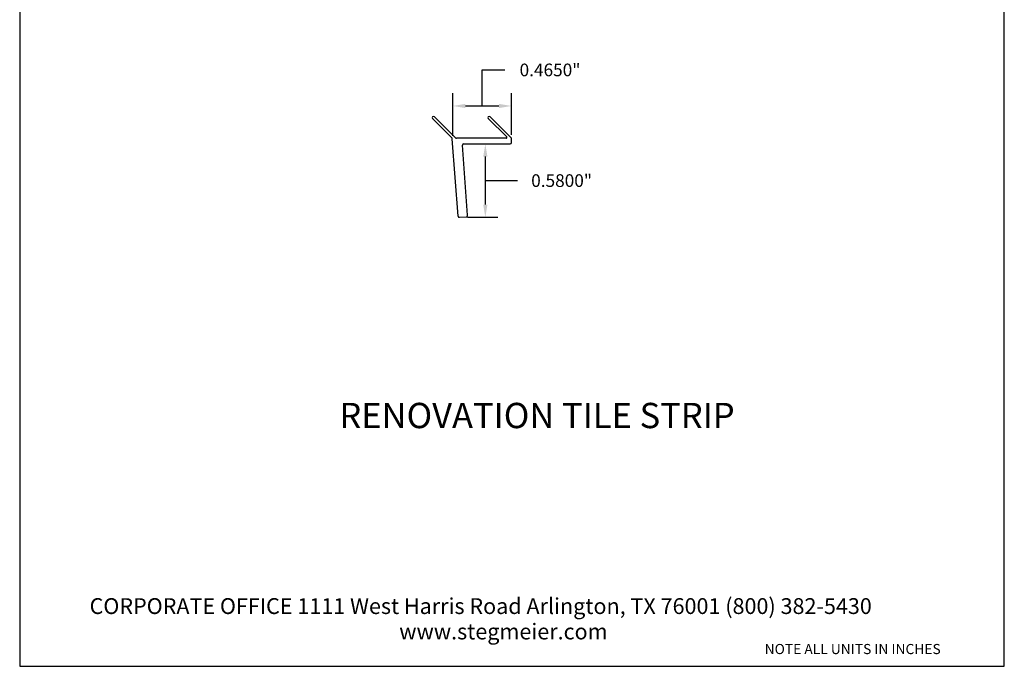
# Model space of a CAD drawing. Units: inches. Extents: x 0.4 to 8.2, y -3 to 7.3.
# Drawn here: x 0.4 to 8.2, y -3 to 2.1 of the extents above; entities that cross this region are included whole.
import ezdxf

# ---------------------------------------------------------------- set-up
doc = ezdxf.new("R2010")
doc.units = ezdxf.units.IN
doc.header["$MEASUREMENT"] = 0
doc.styles.get("Standard").update_dxf_attribs({"font": 'arialbd.ttf'})
doc.dimstyles.get("Standard").update_dxf_attribs({"dimtxt": 0.1, "dimasz": 0.1, "dimexe": 0.1, "dimexo": 0.0625, "dimgap": 0.09, "dimtad": 0, "dimtih": 1, "dimtoh": 1, "dimdec": 4, "dimzin": 0, "dimdsep": 46, "dimlunit": 3, "dimtxsty": 'Standard', "dimcen": 0, "dimadec": 0, "dimazin": 0, "dimtfac": 1, "dimtdec": 4, "dimtofl": 0, "dimtmove": 1, "dimatfit": 2, "dimfxl": 1, "dimtolj": 1, "dimtzin": 0, "dimarcsym": 0})

# ---------------------------------------------------------------- blocks, each defined once
blk = doc.blocks.new('*D11')
at = {"color": 0, "lineweight": -2, "transparency": 16777216}
for p, q in [((4.0699, 1.4618), (4.0699, 1.7467)), ((4.0699, 1.7467), (4.2499, 1.7467)), ((3.8374, 1.2247), (3.8374, 1.5618)), ((4.3024, 1.2347), (4.3024, 1.5618)), ((3.9374, 1.4618), (4.2024, 1.4618))]:
    blk.add_line(p, q, dxfattribs=at)
at = {"color": 0, "transparency": 16777216}
for points in [[(3.9374, 1.4785), (3.9374, 1.4452), (3.8374, 1.4618)], [(4.2024, 1.4785), (4.2024, 1.4452), (4.3024, 1.4618)]]:
    blk.add_solid(points, dxfattribs=at)
at = {"layer": 'Defpoints', "color": 0, "transparency": 16777216}
for p in [(4.3024, 1.4618), (4.3024, 1.1722), (3.8374, 1.1622)]:
    blk.add_point(p, dxfattribs=at)
at = {"color": 0, "transparency": 16777216, "insert": (4.6065, 1.7467), "char_height": 0.1, "attachment_point": 5}
blk.add_mtext('\\A1;0.4650"', dxfattribs=at)
blk = doc.blocks.new('*D12')
at = {"color": 0, "lineweight": -2, "transparency": 16777216}
for p, q in [((3.9861, 1.1622), (4.1949, 1.1622)), ((4.0949, 1.0622), (4.0949, 0.6822)), ((4.0949, 0.8722), (4.1699, 0.8722)), ((4.1699, 0.8722), (4.3499, 0.8722)), ((3.9536, 0.5822), (4.1949, 0.5822))]:
    blk.add_line(p, q, dxfattribs=at)
at = {"color": 0, "transparency": 16777216}
for points in [[(4.0782, 1.0622), (4.1115, 1.0622), (4.0949, 1.1622)], [(4.0782, 0.6822), (4.1115, 0.6822), (4.0949, 0.5822)]]:
    blk.add_solid(points, dxfattribs=at)
at = {"layer": 'Defpoints', "color": 0, "transparency": 16777216}
for p in [(3.9236, 1.1622), (3.8911, 0.5822), (4.0949, 0.5822)]:
    blk.add_point(p, dxfattribs=at)
at = {"color": 0, "transparency": 16777216, "insert": (4.6982, 0.8722), "char_height": 0.1, "attachment_point": 5}
blk.add_mtext('\\A1;0.5800"', dxfattribs=at)

msp = doc.modelspace()

# ---------------------------------------------------------------- linework, layer by layer
for p, q in [((3.83084, 1.21017), (3.6782, 1.3628)), ((3.69234, 1.37694), (3.85912, 1.21017)), ((4.26385, 1.21748), (4.11853, 1.3628)), ((4.13267, 1.37694), (4.29945, 1.21017)), ((3.88025, 0.59133), (3.83376, 1.2031)), ((4.25961, 1.20724), (3.86619, 1.20724)), ((4.30238, 1.17224), (4.30238, 1.2031)), ((3.95497, 0.59787), (3.91362, 1.15137)), ((3.92358, 1.16224), (4.29238, 1.16224)), ((3.89108, 0.58224), (3.94587, 0.58703))]:
    msp.add_line(p, q)
at = {"lineweight": 30}
msp.add_lwpolyline([(0.41209, -2.96559), (8.19954, -2.96559), (8.19954, 7.25257), (0.41209, 7.25257)], close=True, dxfattribs=at)
for centre, radius, start, end in [((3.68527, 1.36987), 0.01, 135, 224.999996), ((3.68527, 1.36987), 0.01, 45.000001, 135), ((4.1256, 1.36987), 0.01, 135, 224.999996), ((4.1256, 1.36987), 0.01, 45.000001, 135), ((3.82376, 1.2031), 0.01, 0, 45.000001), ((3.86619, 1.21724), 0.01, 224.999996, 270.000001), ((4.25961, 1.21324), 0.006, 270.000001, 45.000001), ((4.29238, 1.17224), 0.01, 270.000001, 0), ((4.29238, 1.2031), 0.01, 0, 45.000001), ((3.92358, 1.15224), 0.01, 90.000003, 185.000004), ((3.89021, 0.5922), 0.01, 185.000004, 275), ((3.945, 0.59699), 0.01, 275, 5)]:
    msp.add_arc(centre, radius, start, end)

# ---------------------------------------------------------------- texts
for s, p in [('CORPORATE OFFICE 1111 West Harris Road Arlington, TX 76001 (800) 382-5430', (0.96503, -2.55239)), ('www.stegmeier.com', (3.41398, -2.75319))]:
    msp.add_text(s, height=0.125).set_placement(p)
at = {"attachment_point": 1}
for s, insert, char_height, width in [('\\pxqc;RENOVATION TILE STRIP', (2.17512, -0.88392), 0.2, 4.6574524), ('{\\fArial Baltic|b1|i0|c186|p34;\\PNOTE ALL UNITS IN INCHES}', (6.30408, -2.65589), 0.08, 1.8901288)]:
    msp.add_mtext(s, dxfattribs=dict(at, insert=insert, char_height=char_height, width=width))

# ---------------------------------------------------------------- dimensions: what is measured, and where the dimension line sits
dim = msp.add_linear_dim(base=(4.30238, 1.46184), p1=(3.83738, 1.16224), p2=(4.30238, 1.17224), dimstyle='Standard')
dim.commit()
dim.dimension.update_dxf_attribs({"geometry": '*D11', "text_midpoint": (4.33988, 1.7467), "dimtype": 160})
dim = msp.add_linear_dim(base=(4.09488, 0.58224), p1=(3.92358, 1.16224), p2=(3.89108, 0.58224), angle=90, dimstyle='Standard')
dim.commit()
dim.dimension.update_dxf_attribs({"geometry": '*D12', "text_midpoint": (4.43988, 0.87224), "dimtype": 160})

doc.saveas('drawing.dxf')
